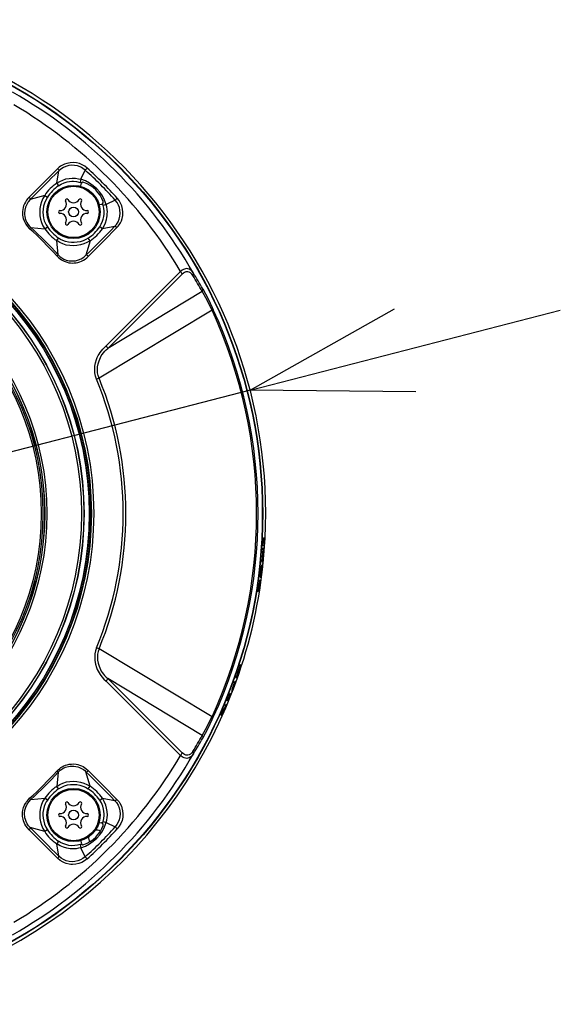
# Model space of a CAD drawing. Units: millimetres. Extents: x 1028 to 1164, y 379 to 497.
# Drawn here: x 1097 to 1105, y 448 to 464 of the extents above; entities that cross this region are included whole.
import ezdxf

# ---------------------------------------------------------------- set-up
doc = ezdxf.new("R2010")
doc.units = ezdxf.units.MM
doc.layers.add('GAIKEI', color=7, linetype='Continuous')
doc.layers.add('SUNPO', color=3, linetype='Continuous')
doc.styles.get("Standard").update_dxf_attribs({"font": 'monotxt.shx', "bigfont": 'bigfont.shx'})
doc.dimstyles.get("Standard").update_dxf_attribs({"dimscale": 0, "dimtxt": 2.5, "dimasz": 2.5, "dimexe": 1.25, "dimexo": 0.625, "dimtad": 1, "dimdec": 8, "dimtxsty": 'Standard', "dimblk": 'OPEN30', "dimcen": 2.5, "dimadec": 8, "dimazin": 2, "dimtfac": 1, "dimtdec": 8, "dimtmove": 0, "dimatfit": 3, "dimldrblk": 'OPEN30', "dimfxl": 1, "dimfrac": 2, "dimarcsym": 0})

# ---------------------------------------------------------------- blocks, each defined once
blk = doc.blocks.new('_Open30')
at = {"color": 0, "linetype": 'ByBlock', "lineweight": -2}
for p, q in [((-1, 0.2679), (0, 0)), ((0, 0), (-1, -0.2679)), ((0, 0), (-1, 0))]:
    blk.add_line(p, q, dxfattribs=at)
blk = doc.blocks.new('*D1')
at = {"layer": 'Defpoints', "color": 0}
for p in [(1100.42, 457.765), (1085.506, 453.922)]:
    blk.add_point(p, dxfattribs=at)
at = {"layer": 'SUNPO', "color": 0, "lineweight": -2}
for p, q in [((1102.841, 458.389), (1105.262, 459.013)), ((1100.42, 457.765), (1085.506, 453.922)), ((1070.577, 450.074), (1083.085, 453.298))]:
    blk.add_line(p, q, dxfattribs=at)
at = {"layer": 'SUNPO', "color": 0, "lineweight": -2, "xscale": 2.5, "yscale": 2.5, "zscale": 2.5}
for p, rotation in [((1100.42, 457.765), 194.4507331075748), ((1085.506, 453.922), 14.45073310757482)]:
    blk.add_blockref('_Open30', p, dxfattribs=dict(at, rotation=rotation))
at = {"layer": 'SUNPO', "color": 0, "insert": (1075.153, 453.19), "char_height": 2.5, "attachment_point": 5, "rotation": 14.4507}
blk.add_mtext('φ154', dxfattribs=at)

msp = doc.modelspace()

# ---------------------------------------------------------------- linework, layer by layer
at = {"layer": 'GAIKEI', "color": 1}
for p, q in [((1097.42120321, 461.22396503), (1097.21380261, 461.01713363)), ((1097.40488541, 460.99555313), (1097.43648181, 461.18658553)), ((1097.43334001, 461.20865593), (1097.43603171, 461.20324513)), ((1097.78226731, 461.05500143), (1097.84965931, 461.19620323)), ((1097.86011151, 461.20776473), (1097.84965931, 461.19620323)), ((1097.87907211, 461.22884633), (1097.86011151, 461.20776473)), ((1097.19004781, 460.99339713), (1096.97445631, 460.77749593)), ((1097.19005691, 460.99340623), (1097.19322161, 460.99668383)), ((1097.20384481, 461.00730553), (1097.19322161, 460.99668383)), ((1097.20662341, 461.01008413), (1097.20384481, 461.00730703)), ((1097.21377981, 461.01711083), (1097.20662341, 461.01008413)), ((1097.40488541, 460.99555313), (1097.43274491, 460.95421713)), ((1097.78226731, 461.05500143), (1097.76788131, 461.00734213)), ((1097.77998611, 460.94416153), (1097.78703261, 460.98412743)), ((1097.21561841, 460.80330313), (1096.98999131, 460.74025993)), ((1097.21561841, 460.80330313), (1097.25747941, 460.77620193)), ((1098.06422381, 460.65992393), (1098.10418961, 460.66697193)), ((1098.17506361, 460.66220513), (1098.12740281, 460.64782363)), ((1098.31626541, 460.72959703), (1098.17506361, 460.66220513)), ((1098.32782701, 460.74004933), (1098.31626541, 460.72959703)), ((1098.34890851, 460.75900993), (1098.32782701, 460.74004933)), ((1096.98109541, 460.28409073), (1096.98812521, 460.29185293)), ((1096.98812521, 460.29185293), (1096.99925641, 460.30410423)), ((1096.99925641, 460.30410423), (1097.21835431, 460.28278313)), ((1097.21835431, 460.28278313), (1097.25895651, 460.31174273)), ((1098.11561541, 460.28482323), (1098.07427631, 460.31268113)), ((1098.30664931, 460.31641953), (1098.11561541, 460.28482323)), ((1098.13719591, 460.09374043), (1098.34402731, 460.30114093)), ((1098.32857621, 460.31312363), (1098.32314561, 460.31580613)), ((1097.40284531, 460.09829213), (1097.43180501, 460.13889423)), ((1097.42416641, 459.87919423), (1097.40284531, 460.09829213)), ((1097.92336691, 460.09555473), (1097.86032211, 459.86992913)), ((1097.92336691, 460.09555623), (1097.89626111, 460.13741563)), ((1097.89755811, 459.85439563), (1098.11345931, 460.06998403)), ((1098.11347001, 460.06999313), (1098.11674301, 460.07315633)), ((1098.11674301, 460.07315633), (1098.12736771, 460.08378253)), ((1098.12736921, 460.08378403), (1098.13015091, 460.08656573)), ((1098.13717301, 460.09371753), (1098.13015091, 460.08656573)), ((1097.41195181, 459.86802173), (1097.42416641, 459.87919423)), ((1097.40415301, 459.86103323), (1097.41195181, 459.86802173)), ((1099.33657491, 459.61662093), (1098.17493551, 458.45577503)), ((1099.36132161, 459.57775383), (1098.19887651, 458.41706043)), ((1099.67333481, 459.30693473), (1098.19887801, 458.41706043)), ((1099.82672231, 459.01183883), (1098.06398731, 457.95249443)), ((1099.82672231, 459.01183883), (1099.84691271, 459.02150993)), ((1098.06398731, 457.95249743), (1098.02539321, 457.93654593)), ((1100.63064531, 455.43958853), (1100.64103811, 455.43849593)), ((1100.63092911, 455.46418263), (1100.64229081, 455.46298943)), ((1100.62353471, 455.33628953), (1100.62450211, 455.33618883)), ((1100.61040301, 455.01440843), (1100.61978101, 455.01342273)), ((1100.61563071, 455.06413383), (1100.62500571, 455.06314803)), ((1100.57619281, 454.85052293), (1100.58271441, 454.90524403)), ((1100.57619281, 454.85052293), (1100.57744101, 454.85162163)), ((1100.57677571, 454.85015373), (1100.58673051, 454.84910693)), ((1100.57744101, 454.85162163), (1100.58403581, 454.90803023)), ((1100.57747451, 454.85192673), (1100.58593401, 454.85103873)), ((1100.58673051, 454.84910693), (1100.58593401, 454.85103873)), ((1100.56612201, 454.77870293), (1100.57181811, 454.77810473)), ((1100.56948201, 454.80297653), (1100.58083151, 454.80178333)), ((1100.57237811, 454.77804673), (1100.57747451, 454.77751273)), ((1098.06398731, 453.73407403), (1098.02539321, 453.75002243)), ((1099.82671771, 452.67473253), (1098.06398731, 453.73407403)), ((1099.36132161, 452.10881463), (1098.19887801, 453.26950793)), ((1099.67333481, 452.37963363), (1098.19887801, 453.26950793)), ((1099.33657491, 452.06994743), (1098.17493391, 453.23079333)), ((1100.16859391, 453.17961533), (1100.14818991, 453.12421073)), ((1100.17207291, 453.20324513), (1100.17664291, 453.20149033)), ((1100.17755081, 453.20114243), (1100.18181561, 453.19950673)), ((1100.18047441, 453.22630113), (1100.19112501, 453.22221183)), ((1100.10281941, 453.01868093), (1100.10693621, 453.01710013)), ((1100.10783801, 453.01675523), (1100.11161611, 453.01530563)), ((1100.11090201, 453.04185903), (1100.12150681, 453.03778793)), ((1100.13530841, 453.06344713), (1100.14410971, 453.06006883)), ((1100.15322531, 453.11012683), (1100.16202811, 453.10674853)), ((1100.03200331, 452.84835013), (1100.03862871, 452.84580493)), ((1100.03862871, 452.84580493), (1100.03943281, 452.84582633)), ((1100.04094801, 452.86955373), (1100.05160481, 452.86546433)), ((1100.06247821, 452.92132373), (1100.06338761, 452.92097583)), ((1100.07393451, 452.92185473), (1100.06459001, 452.92544053)), ((1100.07105971, 452.92804983), (1100.06694291, 452.92963063)), ((1100.07105971, 452.92804983), (1100.07196151, 452.92770493)), ((1100.07393451, 452.92185473), (1100.07483631, 452.92150683)), ((1099.82672071, 452.67473253), (1099.84691121, 452.66506153)), ((1099.96731981, 452.70005603), (1099.97798571, 452.69596053)), ((1099.98030051, 452.71938283), (1099.98118091, 452.71937363)), ((1099.98118091, 452.71937363), (1099.98738361, 452.71699333)), ((1097.42416641, 451.80737413), (1097.40284531, 451.58827623)), ((1097.41195181, 451.81854663), (1097.40413471, 451.82555043)), ((1097.42416641, 451.80737413), (1097.41195181, 451.81854663)), ((1097.92336691, 451.59101363), (1097.86032211, 451.81663933)), ((1097.89755811, 451.83217273), (1098.11346091, 451.61658433)), ((1097.43180501, 451.54767563), (1097.40284531, 451.58827623)), ((1097.89626111, 451.54915273), (1097.92336691, 451.59101363)), ((1098.11347001, 451.61657523), (1098.11674301, 451.61341353)), ((1098.11674301, 451.61341053), (1098.12736771, 451.60278433)), ((1098.12736921, 451.60278433), (1098.13015091, 451.60000113)), ((1098.13717301, 451.59285083), (1098.13015091, 451.60000113)), ((1098.13719591, 451.59282943), (1098.34402731, 451.38542593)), ((1096.98812521, 451.39471543), (1096.98109541, 451.40247913)), ((1096.99925641, 451.38246263), (1096.98812521, 451.39471543)), ((1096.99925641, 451.38246263), (1097.21835431, 451.40378533)), ((1097.25896711, 451.37483933), (1097.21835431, 451.40378533)), ((1098.07427631, 451.37388723), (1098.11561541, 451.40174673)), ((1098.11561541, 451.40174673), (1098.30664931, 451.37014883)), ((1098.32314561, 451.37076223), (1098.32857621, 451.37344473)), ((1098.06422381, 451.02664293), (1098.10418961, 451.01959643)), ((1098.12740281, 451.03874313), (1098.17506361, 451.02436333)), ((1098.17506361, 451.02436333), (1098.31626541, 450.95697133)), ((1097.19004621, 450.69317123), (1096.97445631, 450.90907403)), ((1097.21561841, 450.88326523), (1096.98999131, 450.94630843)), ((1097.25747941, 450.91036793), (1097.21561841, 450.88326523)), ((1098.31626541, 450.95697133), (1098.32782701, 450.94651903)), ((1098.32782701, 450.94651903), (1098.34890851, 450.92755843)), ((1097.19005691, 450.69316213), (1097.19322161, 450.68988453)), ((1097.20384481, 450.67926133), (1097.19322161, 450.68988453)), ((1097.20662191, 450.67648423), (1097.20384481, 450.67926133)), ((1097.21377981, 450.66945913), (1097.20662341, 450.67648423)), ((1097.42120321, 450.46260483), (1097.21380261, 450.66943473)), ((1097.43274191, 450.73235283), (1097.40488541, 450.69101673)), ((1097.43648181, 450.49998283), (1097.40488541, 450.69101673)), ((1097.76788131, 450.67922473), (1097.78226731, 450.63156853)), ((1097.77998611, 450.74240833), (1097.78703261, 450.70244253)), ((1097.84965931, 450.49036363), (1097.78226731, 450.63156853)), ((1097.43603171, 450.48332323), (1097.43334001, 450.47791253)), ((1097.84965931, 450.49036363), (1097.86011151, 450.47880363)), ((1097.86011151, 450.47880363), (1097.87907211, 450.45772203))]:
    msp.add_line(p, q, dxfattribs=at)
for points in [[(1097.87907211, 461.22884633), (1097.84158591, 461.25816913), (1097.80071211, 461.28209033), (1097.75663561, 461.30023613), (1097.71002151, 461.31196703), (1097.66146201, 461.31672623), (1097.61108511, 461.31399343), (1097.56054341, 461.30352593), (1097.52694661, 461.29208023), (1097.49472761, 461.27709463), (1097.46399491, 461.25837813), (1097.44206351, 461.24202993), (1097.42120321, 461.22396503)], [(1097.84965931, 461.19620323), (1097.81275741, 461.22455093), (1097.79092061, 461.23760483), (1097.76867941, 461.24856983), (1097.72591351, 461.26381943), (1097.68135331, 461.27219963), (1097.63626971, 461.27354543), (1097.59207111, 461.26829643), (1097.54804341, 461.25637313), (1097.50673781, 461.23824113), (1097.46973531, 461.21498523), (1097.43648181, 461.18658553)], [(1097.43603171, 461.20324513), (1097.43835861, 461.19229693), (1097.43648181, 461.18658553)], [(1097.40488541, 460.99555313), (1097.44994611, 461.02228043), (1097.49784961, 461.04378623), (1097.54795181, 461.05967363), (1097.59663961, 461.06924853), (1097.64587361, 461.07331963), (1097.69525101, 461.07176013), (1097.74433851, 461.06456253), (1097.78226731, 461.05500143)], [(1097.43274191, 460.95421563), (1097.47503311, 460.97920033), (1097.52004961, 460.99900163), (1097.56728781, 461.01325333), (1097.60372271, 461.02008013), (1097.64058181, 461.02344323), (1097.66519881, 461.02369953), (1097.71413381, 461.01945453), (1097.76788131, 461.00734213)], [(1097.21561841, 460.80330313), (1097.18848831, 460.75556603), (1097.16686051, 460.70497093), (1097.15101881, 460.65218313), (1097.14122121, 460.59788773), (1097.13770401, 460.54278823), (1097.14066421, 460.48761553), (1097.15023761, 460.43317223), (1097.16646381, 460.38030663), (1097.18925281, 460.32988853), (1097.21835431, 460.28278313)], [(1096.97445631, 460.77749593), (1096.95172531, 460.75360833), (1096.93139761, 460.72795983), (1096.91384231, 460.70075643), (1096.89915121, 460.67214163), (1096.88744771, 460.64279433), (1096.87862501, 460.61295583), (1096.87278701, 460.58348343), (1096.86972611, 460.55426293), (1096.86925461, 460.52593343), (1096.87112231, 460.49820823), (1096.87509721, 460.47162893), (1096.88106031, 460.44593463), (1096.89816851, 460.39814713), (1096.92155871, 460.35448113), (1096.94895431, 460.31713673), (1096.98109541, 460.28409073)], [(1096.98999131, 460.74025993), (1096.95944471, 460.70448413), (1096.93471331, 460.66444503), (1096.91639361, 460.62097583), (1096.90502271, 460.57496903), (1096.90102191, 460.52653613), (1096.90198621, 460.50206563), (1096.90496021, 460.47763633), (1096.91207231, 460.44541893), (1096.92275651, 460.41398423), (1096.93693961, 460.38375663), (1096.95461531, 460.35496633), (1096.97547261, 460.32827713), (1096.99925641, 460.30410423)], [(1097.25747941, 460.77620193), (1097.23190571, 460.73096123), (1097.21180071, 460.68278923), (1097.19849961, 460.63682363), (1097.19029801, 460.58964653), (1097.18739121, 460.54188803), (1097.18976551, 460.49564933), (1097.19733231, 460.45007893), (1097.21010391, 460.40579643), (1097.22302201, 460.37387653), (1097.23875081, 460.34327503), (1097.25895651, 460.31174273)], [(1098.07427631, 460.31268113), (1098.09938161, 460.35520133), (1098.11924391, 460.40047413), (1098.12979231, 460.43339043), (1098.13846091, 460.47271843), (1098.14308731, 460.51268113), (1098.14323071, 460.55846823), (1098.13793901, 460.60366623), (1098.12740431, 460.64781913)], [(1098.11561541, 460.28482323), (1098.14234421, 460.32988693), (1098.16384841, 460.37778733), (1098.17973591, 460.42788503), (1098.18610181, 460.45686303), (1098.19055131, 460.48625293), (1098.19301411, 460.51589623), (1098.19343671, 460.54561723), (1098.19083051, 460.58503073), (1098.18467971, 460.62400313), (1098.17506361, 460.66220513)], [(1098.30664931, 460.31641953), (1098.33692891, 460.35225783), (1098.36038161, 460.39065663), (1098.37852741, 460.43412133), (1098.38976241, 460.47982593), (1098.39388841, 460.52561143), (1098.39088391, 460.57221483), (1098.38146471, 460.61423143), (1098.36678121, 460.65270653), (1098.34483291, 460.69235953), (1098.31626541, 460.72959703)], [(1098.34402731, 460.30114093), (1098.36223101, 460.32217063), (1098.37867081, 460.34426833), (1098.39742081, 460.37516283), (1098.41242331, 460.40759233), (1098.42384291, 460.44138293), (1098.43425551, 460.49258533), (1098.43675491, 460.54277153), (1098.43170581, 460.59177663), (1098.41954611, 460.63882713), (1098.40113171, 460.68268693), (1098.37694051, 460.72341263), (1098.34890851, 460.75900993)], [(1097.92336691, 460.09555623), (1097.87562971, 460.06842613), (1097.82503461, 460.04679983), (1097.77224531, 460.03095513), (1097.71794541, 460.02115893), (1097.66284441, 460.01764023), (1097.60766861, 460.02060353), (1097.55322681, 460.03017693), (1097.50036581, 460.04640313), (1097.44994921, 460.06919053), (1097.40284531, 460.09829213)], [(1097.89626421, 460.13741723), (1097.85643571, 460.11453663), (1097.81424521, 460.09589653), (1097.77022201, 460.08174243), (1097.72460891, 460.07224843), (1097.67824971, 460.06771503), (1097.63174391, 460.06829183), (1097.58585311, 460.07405203), (1097.54103651, 460.08502463), (1097.49791211, 460.10116843), (1097.46390181, 460.11836663), (1097.43180501, 460.13889423)], [(1097.42416641, 459.87919423), (1097.45189471, 459.85234183), (1097.48279071, 459.82934073), (1097.51624101, 459.81054793), (1097.55162921, 459.79623833), (1097.57542071, 459.78941763), (1097.59957991, 459.78459583), (1097.62409321, 459.78177293), (1097.64863851, 459.78097033), (1097.69703021, 459.78529773), (1097.74371601, 459.79723623), (1097.78615981, 459.81551013), (1097.82529561, 459.83993033), (1097.86032211, 459.86992913)], [(1097.40415301, 459.86103323), (1097.43847611, 459.82781483), (1097.47746691, 459.79966843), (1097.52114211, 459.77681693), (1097.56885031, 459.76023063), (1097.59433551, 459.75454213), (1097.62065991, 459.75080673), (1097.64803271, 459.74914663), (1097.67599441, 459.74976913), (1097.70474051, 459.75290943), (1097.73372151, 459.75873523), (1097.76320451, 459.76750603), (1097.79219161, 459.77908433), (1097.82057141, 459.79363823), (1097.84757951, 459.81101793), (1097.87346151, 459.83148003), (1097.89755811, 459.85439563)], [(1099.53558301, 459.59239913), (1099.51686971, 459.61805533), (1099.49481921, 459.63910943), (1099.47196001, 459.65292163), (1099.45066481, 459.65973923), (1099.43217421, 459.66150933), (1099.41520341, 459.66000783), (1099.39885511, 459.65587573), (1099.38195151, 459.64891163), (1099.36276051, 459.63772083), (1099.33657641, 459.61662093)], [(1099.52852891, 459.55290333), (1099.50989941, 459.57569693), (1099.48880111, 459.59387013), (1099.46789511, 459.60528373), (1099.44935561, 459.61054793), (1099.43393811, 459.61167103), (1099.42035781, 459.61028853), (1099.39496571, 459.60171623), (1099.38070941, 459.59339403), (1099.36132161, 459.57775383)], [(1099.52852431, 459.55290333), (1099.53560441, 459.56500963), (1099.53859821, 459.57768973), (1099.53806721, 459.58538013), (1099.53558301, 459.59239913)], [(1099.67333481, 459.30693473), (1099.67967791, 459.31681933), (1099.68333541, 459.32743643), (1099.68383901, 459.33727833), (1099.68129841, 459.34640613)], [(1099.67333481, 459.30693473), (1099.72627981, 459.21402393), (1099.75148581, 459.16713973), (1099.81092181, 459.04585983), (1099.82672231, 459.01183883)], [(1099.68129841, 459.34640613), (1099.72300061, 459.27122303), (1099.76463731, 459.19184073), (1099.83055221, 459.05665703), (1099.84691271, 459.02150993)], [(1098.02539321, 457.93654593), (1098.00951191, 457.98456533), (1097.99982101, 458.03460193), (1097.99634511, 458.08625903), (1097.99911911, 458.13911553), (1098.00825911, 458.19271043), (1098.02401081, 458.24652213), (1098.03551591, 458.27569693), (1098.04920911, 458.30462453), (1098.06356771, 458.33041183), (1098.07988541, 458.35567733), (1098.09978291, 458.38215743), (1098.12203021, 458.40752983), (1098.14754591, 458.43251763), (1098.17493551, 458.45577503)], [(1098.06398731, 457.95249443), (1098.05035971, 457.99372063), (1098.04198871, 458.03693043), (1098.03892011, 458.08194993), (1098.04128071, 458.12851363), (1098.04927021, 458.17622793), (1098.06365771, 458.22590743), (1098.08478351, 458.27553513), (1098.09842481, 458.30063583), (1098.11409871, 458.32529103), (1098.13186141, 458.34928093), (1098.15165821, 458.37233993), (1098.17445791, 458.39536553), (1098.19887801, 458.41706043)], [(1100.61841691, 455.24386703), (1100.62257951, 455.27328293), (1100.62426411, 455.27920033), (1100.62473401, 455.27995103), (1100.62495681, 455.28014943), (1100.62528341, 455.28023793)], [(1100.62075461, 455.27563583), (1100.62501181, 455.30151783), (1100.62617141, 455.30492053), (1100.62670241, 455.30569573), (1100.62701981, 455.30588493), (1100.62717241, 455.30589713)], [(1100.62528341, 455.28023793), (1100.62543901, 455.28019213), (1100.62573501, 455.27992973), (1100.62600971, 455.27942313), (1100.62648581, 455.27763173), (1100.62698621, 455.25127673)], [(1100.62717241, 455.30589713), (1100.62734331, 455.30584213), (1100.62766371, 455.30551253), (1100.62795981, 455.30488393), (1100.62846941, 455.30268973), (1100.62921711, 455.27659103)], [(1100.60718341, 455.12099413), (1100.60623281, 455.08813583), (1100.60695601, 455.08122973), (1100.60732831, 455.08028063), (1100.60753741, 455.08000293), (1100.60788071, 455.07982903)], [(1100.61602131, 455.11590993), (1100.61046251, 455.08491323), (1100.60903891, 455.08094283), (1100.60841171, 455.08005173), (1100.60805311, 455.07984123), (1100.60788071, 455.07982903)], [(1100.61037861, 455.10542103), (1100.61025351, 455.10545763), (1100.61001541, 455.10567123), (1100.60979871, 455.10607413), (1100.60943561, 455.10747483), (1100.60899611, 455.12419243)], [(1100.61791791, 455.14049183), (1100.61326251, 455.11209213), (1100.61144211, 455.10642503), (1100.61094931, 455.10569873), (1100.61071431, 455.10550643), (1100.61037861, 455.10542103)], [(1100.58271441, 454.90524403), (1100.59284931, 454.98396103), (1100.59835161, 455.01918753)], [(1100.59449421, 454.98573413), (1100.59899551, 455.00913503), (1100.60009111, 455.01219593), (1100.60056411, 455.01288863), (1100.60083271, 455.01305653), (1100.60095931, 455.01306563)], [(1100.59835161, 455.01918753), (1100.60241041, 455.03662833), (1100.60309401, 455.03804733), (1100.60340681, 455.03843193), (1100.60369981, 455.03860893), (1100.60383871, 455.03862113)], [(1100.60150561, 454.98761403), (1100.60201071, 455.00917473), (1100.60159871, 455.01211353), (1100.60129651, 455.01282763), (1100.60107681, 455.01303213), (1100.60095931, 455.01306563)], [(1100.60414231, 455.00380363), (1100.60513261, 455.03128773), (1100.60459241, 455.03735463), (1100.60429341, 455.03821213), (1100.60412091, 455.03846243), (1100.60393631, 455.03859673), (1100.60383871, 455.03862113)], [(1098.02539321, 453.75002243), (1098.00958211, 453.70227163), (1097.99990191, 453.65257983), (1097.99635271, 453.60130113), (1097.99896811, 453.54880483), (1098.00808671, 453.49463003), (1098.02395431, 453.44018363), (1098.03533281, 453.41131093), (1098.04882921, 453.38268543), (1098.06326861, 453.35664783), (1098.07972521, 453.33112293), (1098.10745191, 453.29522203), (1098.13943741, 453.26159173), (1098.17493551, 453.23079333)], [(1098.06398731, 453.73407403), (1098.05031081, 453.69267083), (1098.04193991, 453.64930533), (1098.03891251, 453.60415763), (1098.04134171, 453.55746573), (1098.04943801, 453.50959583), (1098.06351121, 453.46106983), (1098.08485981, 453.41088673), (1098.09831041, 453.38613083), (1098.11370501, 453.36185413), (1098.13154251, 453.33769033), (1098.15147661, 453.31442673), (1098.17436171, 453.29129443), (1098.19887651, 453.26950793)], [(1100.25352131, 453.43232223), (1100.26460371, 453.45992843), (1100.26765091, 453.46526293), (1100.26828261, 453.46587333), (1100.26854811, 453.46601063), (1100.26888381, 453.46601063)], [(1100.26340901, 453.46269333), (1100.27373151, 453.48682973), (1100.27566941, 453.48984793), (1100.27636981, 453.49046743), (1100.27671921, 453.49056813), (1100.27687031, 453.49054063)], [(1100.26888381, 453.46601063), (1100.26902421, 453.46592823), (1100.26924701, 453.46559253), (1100.26938891, 453.46502793), (1100.26941791, 453.46316033), (1100.26357071, 453.43733633)], [(1100.27687031, 453.49054063), (1100.27701981, 453.49044303), (1100.27725171, 453.49004013), (1100.27738601, 453.48935043), (1100.27735091, 453.48707693), (1100.27180131, 453.46144213)], [(1100.20394391, 453.27511093), (1100.20379141, 453.27520253), (1100.20355791, 453.27557793), (1100.20342211, 453.27621573), (1100.20346181, 453.27831833), (1100.20943411, 453.30296743), (1100.21316481, 453.31542473)], [(1100.22046461, 453.30818893), (1100.20765641, 453.27940173), (1100.20532791, 453.27589833), (1100.20451001, 453.27519033), (1100.20411331, 453.27507743), (1100.20394391, 453.27511093)], [(1100.21250571, 453.29941823), (1100.21239271, 453.29948533), (1100.21221421, 453.29975393), (1100.21210281, 453.30020253), (1100.21208761, 453.30166433), (1100.21568251, 453.31807363)], [(1100.22820391, 453.33166313), (1100.21688801, 453.30517993), (1100.21377061, 453.30012013), (1100.21311911, 453.29954033), (1100.21284741, 453.29941513), (1100.21250571, 453.29941823)], [(1100.14818991, 453.12421073), (1100.13548541, 453.08667713), (1100.13423111, 453.08086353), (1100.13426471, 453.08033863), (1100.13432271, 453.08017083), (1100.13445391, 453.08004263)], [(1100.14754901, 453.11870833), (1100.14410661, 453.10745653), (1100.14360921, 453.10484123), (1100.14362441, 453.10445053), (1100.14366101, 453.10432853), (1100.14374951, 453.10423083)], [(1100.15409201, 453.12605093), (1100.14502821, 453.10567433), (1100.14430191, 453.10459703), (1100.14403641, 453.10432543), (1100.14389301, 453.10424003), (1100.14374951, 453.10423083)], [(1100.14909621, 453.11055713), (1100.13627881, 453.08209343), (1100.13524121, 453.08056443), (1100.13485981, 453.08017693), (1100.13465531, 453.08005483), (1100.13445391, 453.08004263)], [(1099.67333481, 452.37963363), (1099.72627521, 452.47253223), (1099.75149951, 452.51945303), (1099.81091871, 452.64069933), (1099.82672231, 452.67472953)], [(1099.68129841, 452.34016223), (1099.72300371, 452.41535753), (1099.76465101, 452.49475823), (1099.83054761, 452.62990223), (1099.84691271, 452.66505843)], [(1099.67333481, 452.37963363), (1099.67967791, 452.36974593), (1099.68333391, 452.35913193), (1099.68383741, 452.34929003), (1099.68129841, 452.34016223)], [(1099.53558761, 452.09417223), (1099.51693381, 452.06859243), (1099.49494581, 452.04755363), (1099.47214921, 452.03373523), (1099.45089071, 452.02687493), (1099.43224441, 452.02506523), (1099.41519421, 452.02656363), (1099.39053761, 452.03377493), (1099.37763321, 452.03986623), (1099.36286881, 452.04877433), (1099.34670211, 452.06096913), (1099.33657791, 452.06994743)], [(1099.52852891, 452.13366503), (1099.50995741, 452.11092943), (1099.48891561, 452.09277763), (1099.46806751, 452.08136093), (1099.44953871, 452.07605393), (1099.43399611, 452.07489733), (1099.42035171, 452.07627983), (1099.40772351, 452.07956353), (1099.39500691, 452.08483083), (1099.38079181, 452.09311943), (1099.36132161, 452.10881763)], [(1099.52852431, 452.13366813), (1099.53560141, 452.12156783), (1099.53859821, 452.10886953), (1099.53806721, 452.10118823), (1099.53558461, 452.09416923)], [(1097.40415301, 451.82553513), (1097.42356671, 451.84547533), (1097.44446061, 451.86365163), (1097.46672321, 451.87997243), (1097.49035291, 451.89448963), (1097.51538651, 451.90719103), (1097.54145161, 451.91780813), (1097.56822771, 451.92617293), (1097.59545401, 451.93223073), (1097.63222761, 451.93674423), (1097.66932331, 451.93716543), (1097.70630451, 451.93341483), (1097.73386641, 451.92779953), (1097.76132771, 451.91971543), (1097.78819841, 451.90926623), (1097.81368971, 451.89678453), (1097.83695331, 451.88283803), (1097.85853841, 451.86737173), (1097.89755811, 451.83217273)], [(1097.42416641, 451.80737413), (1097.45885571, 451.83996083), (1097.49864761, 451.86683763), (1097.54265701, 451.88719283), (1097.58896291, 451.90010793), (1097.61291311, 451.90376083), (1097.63731191, 451.90547903), (1097.67019461, 451.90464583), (1097.70282091, 451.90021473), (1097.73480641, 451.89223133), (1097.75826071, 451.88392443), (1097.78093061, 451.87373463), (1097.82273671, 451.84849663), (1097.84211531, 451.83337203), (1097.86032211, 451.81663933)], [(1097.40284531, 451.58827623), (1097.45012921, 451.61747243), (1097.50074111, 451.64030563), (1097.55380971, 451.65653183), (1097.60846361, 451.66605643), (1097.66384541, 451.66891893), (1097.71874041, 451.66531173), (1097.77282671, 451.65547293), (1097.82540701, 451.63963433), (1097.87580671, 451.61805533), (1097.92336691, 451.59101363)], [(1097.43180501, 451.54767563), (1097.44202531, 451.55471303), (1097.48210711, 451.57793993), (1097.52475541, 451.59613453), (1097.57048901, 451.60937613), (1097.61758991, 451.61706353), (1097.66627301, 451.61919973), (1097.71495931, 451.61568413), (1097.76313131, 451.60663863), (1097.80994831, 451.59228323), (1097.85439101, 451.57306023), (1097.89626421, 451.54915273)], [(1096.97445631, 450.90907403), (1096.94532121, 450.94051933), (1096.92041121, 450.97492783), (1096.90654561, 450.99916183), (1096.89534411, 451.02313653), (1096.88594161, 451.04821883), (1096.87826191, 451.07510183), (1096.87097731, 451.11721303), (1096.86923941, 451.15996813), (1096.87107801, 451.18795583), (1096.87522081, 451.21558333), (1096.88577531, 451.25628773), (1096.90134231, 451.29533193), (1096.91426961, 451.32002063), (1096.92874561, 451.34297903), (1096.94487261, 451.36451833), (1096.96215931, 451.38411973), (1096.98109541, 451.40247913)], [(1096.98999131, 450.94630843), (1096.96516681, 450.97448533), (1096.94400441, 451.00542403), (1096.92679091, 451.03867913), (1096.91381791, 451.07372853), (1096.90765791, 451.09768783), (1096.90349691, 451.12199813), (1096.90135151, 451.14637563), (1096.90119891, 451.17077443), (1096.90681411, 451.21915393), (1096.92011521, 451.26579393), (1096.94068561, 451.30955313), (1096.96788741, 451.34929003), (1096.99925641, 451.38246263)], [(1097.21835431, 451.40378533), (1097.18915971, 451.35650743), (1097.16632651, 451.30589713), (1097.15010181, 451.25282703), (1097.14057571, 451.19817613), (1097.13771011, 451.14279893), (1097.14131731, 451.08790393), (1097.15115621, 451.03381153), (1097.16699631, 450.98122673), (1097.18857681, 450.93082383), (1097.21561841, 450.88326523)], [(1097.25895651, 451.37482413), (1097.24036211, 451.34607653), (1097.22444261, 451.31575423), (1097.20747791, 451.27309073), (1097.19564161, 451.22863883), (1097.18898881, 451.18300893), (1097.18750411, 451.13659473), (1097.19113721, 451.09022323), (1097.19974931, 451.04448963), (1097.21401631, 450.99758413), (1097.23335831, 450.95266533), (1097.25747941, 450.91036793)], [(1098.12740431, 451.03874923), (1098.13852951, 451.08632003), (1098.14356491, 451.13503533), (1098.14372821, 451.15960503), (1098.14098771, 451.19645493), (1098.13476981, 451.23294793), (1098.12126881, 451.28046983), (1098.10073351, 451.32870293), (1098.07427631, 451.37388723)], [(1098.17506361, 451.02436333), (1098.18469801, 451.06265373), (1098.19085041, 451.10171623), (1098.19344131, 451.14121813), (1098.19124861, 451.19396163), (1098.18272351, 451.24619553), (1098.16822921, 451.29681503), (1098.14524341, 451.35099593), (1098.11561541, 451.40174673)], [(1098.30664931, 451.37014883), (1098.33681601, 451.33446763), (1098.36027331, 451.29612233), (1098.37833361, 451.25303453), (1098.38991041, 451.20584213), (1098.39391431, 451.15847283), (1098.39054221, 451.11206773), (1098.37981831, 451.06710623), (1098.36373551, 451.02745773), (1098.34359091, 450.99231983), (1098.31626541, 450.95697133)], [(1098.34402731, 451.38542593), (1098.37613481, 451.34595143), (1098.38993181, 451.32469283), (1098.41235311, 451.27914543), (1098.42088881, 451.25510363), (1098.43240011, 451.20675773), (1098.43683581, 451.15736803), (1098.43366811, 451.10697133), (1098.42274891, 451.05770983), (1098.40458791, 451.01092333), (1098.37960921, 450.96708183), (1098.34890851, 450.92755843)], [(1097.78226731, 450.63156853), (1097.74398001, 450.62193103), (1097.70491751, 450.61577873), (1097.66541401, 450.61318773), (1097.61267501, 450.61538193), (1097.56043961, 450.62390553), (1097.50981251, 450.63840443), (1097.45563161, 450.66138413), (1097.40488541, 450.69101673)], [(1097.76788131, 450.67922473), (1097.72696491, 450.66927903), (1097.68509931, 450.66383163), (1097.63900711, 450.66319693), (1097.59154621, 450.66837883), (1097.54500231, 450.67925223), (1097.49865831, 450.69617423), (1097.46485861, 450.71276963), (1097.43274191, 450.73235283)], [(1097.87907211, 450.45772203), (1097.83894461, 450.42661853), (1097.79548291, 450.40193893), (1097.74889481, 450.38387253), (1097.70024371, 450.37304793), (1097.64990491, 450.36978563), (1097.62412061, 450.37112843), (1097.59869641, 450.37442733), (1097.54916031, 450.38649403), (1097.52518721, 450.39520073), (1097.50212661, 450.40564073), (1097.45973311, 450.43116263), (1097.42120321, 450.46260483)], [(1097.84965931, 450.49036363), (1097.81352491, 450.46251943), (1097.77387341, 450.44036363), (1097.73160051, 450.42436023), (1097.68742631, 450.41508293), (1097.64212601, 450.41281243), (1097.59629471, 450.41748763), (1097.55050311, 450.42934073), (1097.50801351, 450.44765433), (1097.47063861, 450.47091783), (1097.43648181, 450.49998283)]]:
    msp.add_lwpolyline(points, dxfattribs=at)
for centre, radius in [((1092.96334641, 455.84328423), 7.65394249), ((1092.96334641, 455.84328423), 7.64856171), ((1097.66560621, 460.54554403), 0.415), ((1092.96334641, 455.84328423), 5.01772667), ((1092.96334641, 455.84328423), 4.98072484), ((1092.96334641, 455.84328423), 4.97253593), ((1092.96334641, 455.84328423), 4.95078575), ((1097.66560621, 460.54554403), 0.4), ((1092.96334641, 455.84328423), 4.94772128), ((1092.96334641, 455.84328423), 4.86639906), ((1092.96334641, 455.84328423), 4.86430482), ((1092.96334641, 455.84328423), 4.82613723), ((1097.66560621, 460.54554403), 0.076), ((1092.96334641, 455.84328423), 4.28631883), ((1092.96334641, 455.84328423), 4.25313806), ((1092.96334641, 455.84328423), 4.25), ((1092.96334641, 455.84328423), 4.19935992), ((1097.66560621, 451.14102283), 0.415), ((1097.66560621, 451.14102283), 0.4), ((1097.66560621, 451.14102283), 0.076)]:
    msp.add_circle(centre, radius, dxfattribs=at)
at = {"layer": 'GAIKEI', "color": 7}
msp.add_circle((1092.96334641, 455.84328423), 4.22596446, dxfattribs=at)
for start, end in [(354.186011, 263.02597), (339.186014, 353.813998), (276.974035, 338.813988)]:
    msp.add_arc((1092.96334641, 455.84328423), 7.70070054, start, end, dxfattribs=at)
at = {"layer": 'GAIKEI', "color": 1}
for centre, radius, start, end in [((1092.96334641, 455.84328423), 7.56638587, 29.702439, 60.297561), ((1092.96334641, 455.84328423), 7.40649257, 30.628093, 59.37192), ((1152.91650351, 405.23734853), 78.79307719, 134.758733, 135.217807), ((1097.37256121, 461.17283433), 0.07056199, 30.513455, 46.428944), ((1093.82394671, 456.70388603), 6.03218694, 41.864547, 48.135453), ((1093.61025801, 456.49017753), 6.37791144, 42.014251, 47.986008), ((1097.78154401, 460.43529163), 0.67509289, 123.912604, 146.964711), ((1097.78337971, 460.43354753), 0.62771267, 123.957478, 146.913816), ((1097.61502341, 460.50078233), 0.52912019, 70.226333, 73.207875), ((1097.61143301, 460.49137073), 0.58900855, 16.861806, 73.138193), ((1097.81657821, 460.97891803), 0.03000013, 138.735911, 170.001321), ((1097.81651871, 460.97878533), 0.03006077, 70.613749, 138.472067), ((1097.66516681, 460.54510453), 0.48940335, 19.247769, 70.75219), ((1096.92596701, 460.72743183), 0.0696615, 24.732315, 45.914835), ((1097.45429641, 460.66754413), 0.1, 270.000003, 30.000003), ((1097.55995131, 460.72854423), 0.022, 30.000003, 210.000001), ((1097.66560621, 460.78954423), 0.1, 210.000001, 329.999997), ((1097.77126111, 460.72854423), 0.022, 329.999997, 149.999999), ((1097.87691611, 460.66754413), 0.1, 149.999999, 270.000003), ((1098.09898031, 460.69651603), 0.03000012, 279.998675, 311.264174), ((1097.62083241, 460.49495653), 0.52913349, 16.792097, 19.773557), ((1098.09884751, 460.69645803), 0.03006058, 311.527846, 19.386517), ((1097.45429641, 460.54554403), 0.022, 89.999997, 270.000003), ((1097.45429641, 460.42354393), 0.1, 329.999997, 89.999997), ((1097.87691611, 460.42354393), 0.1, 89.999997, 210.000001), ((1097.87691611, 460.54554403), 0.022, 270.000003, 89.999997), ((1097.55995131, 460.36254383), 0.022, 149.999999, 329.999997), ((1097.66560621, 460.30154373), 0.1, 30.000003, 149.999999), ((1097.77126111, 460.36254383), 0.022, 210.000001, 30.000003), ((1092.96334641, 455.84328423), 5.98855896, 42.136716, 47.863283), ((1092.89670211, 455.77663993), 6.10973775, 42.181249, 47.81875), ((1097.86176411, 460.74170183), 0.79031737, 215.498778, 234.501221), ((1097.86482041, 460.74475823), 0.74470689, 215.555038, 234.444934), ((1042.35744581, 515.79640313), 78.79302688, 314.782199, 315.24127), ((1097.55360371, 460.66332203), 0.62772076, 303.086388, 326.042422), ((1097.55535391, 460.66148183), 0.67509266, 303.035285, 326.087405), ((1098.29162711, 460.24965323), 0.0734531, 44.496861, 59.79479), ((1097.84954181, 459.81022753), 0.06519927, 42.608819, 65.445331), ((1099.24321091, 459.52935903), 0.12772313, 22.280919, 43.064406), ((1092.94446521, 455.52200733), 7.74667358, 29.582938, 31.69766), ((1092.94426221, 455.51099053), 7.72590605, 29.427838, 31.544705), ((1092.96964371, 455.84328113), 7.55374229, 335.199069, 24.800986), ((1092.96853591, 455.84328113), 7.57713628, 335.200257, 24.799811), ((1098.08191791, 458.37095143), 0.12580652, 21.515405, 42.361593), ((1092.96332501, 455.84328723), 5.47779925, 337.533928, 22.466031), ((1092.96289321, 455.84328723), 5.51995824, 337.535759, 22.464187), ((1092.96334641, 455.84328423), 7.67694777, 356.213375, 357.169479), ((1092.96334641, 455.84328423), 7.67792007, 356.213089, 356.986061), ((1092.96334641, 455.84328423), 7.68835522, 356.982004, 357.16478), ((1102.69250751, 455.02986253), 2.08632146, 173.234645, 175.517396), ((1099.31706041, 455.31295583), 1.31271223, 354.726798, 358.412532), ((1103.21119031, 454.96246143), 2.6088484, 174.931925, 176.516073), ((1101.84434621, 455.07566333), 1.23636001, 174.548415, 177.75046), ((1102.42219501, 455.04469713), 1.81475279, 173.698999, 175.308391), ((1099.16664381, 455.31009023), 1.46235265, 352.369331, 355.380325), ((1099.46244921, 455.28581963), 1.16458751, 352.831257, 355.339166), ((1099.46808581, 455.29506643), 1.15975159, 354.861299, 357.836119), ((1102.96089131, 454.63001513), 2.3930179, 171.451234, 173.328526), ((1099.22272291, 455.08461113), 1.38223221, 352.656869, 355.975794), ((1098.83251911, 455.13236193), 1.77632542, 352.709133, 355.849654), ((1092.96334641, 455.84328423), 7.6918473, 353.81378, 354.186216), ((1092.96334641, 455.84328423), 7.7012759, 353.814012, 354.185998), ((1098.35109511, 455.18369253), 2.25945923, 351.533726, 352.990004), ((1098.23902851, 455.19484063), 2.3730246, 351.622546, 353.031272), ((1092.98421891, 456.18793443), 7.71891368, 348.279414, 349.282291), ((1092.96334641, 455.84328423), 7.67694777, 350.830517, 351.089067), ((1092.98429831, 456.19379993), 7.71846205, 348.493527, 349.431162), ((1092.96334641, 455.84328423), 7.68835522, 350.922042, 351.165333), ((1092.91341351, 455.50975143), 7.6924347, 353.434691, 354.350195), ((1092.91304581, 455.50784413), 7.69402141, 353.691997, 354.557164), ((1092.96334641, 455.84328423), 7.67694777, 352.028969, 352.211854), ((1092.96334641, 455.84328423), 7.68835522, 352.031906, 352.214518), ((1102.22624771, 452.72560843), 2.09671361, 159.417821, 161.694103), ((1101.96622881, 452.80489613), 1.82402567, 159.880341, 161.485061), ((1099.14284161, 453.75857963), 1.16588427, 341.037993, 344.005683), ((1098.99956471, 453.81232713), 1.31979091, 340.904162, 344.581003), ((1098.08180501, 453.31568413), 0.12593557, 317.649882, 338.475128), ((1102.72232321, 452.53325003), 2.62826561, 161.109652, 162.686261), ((1101.41205091, 452.97312733), 1.24516237, 160.727897, 163.916288), ((1098.85561171, 453.84452013), 1.4664761, 338.547187, 341.555598), ((1099.13749651, 453.75014453), 1.16824748, 339.00929, 341.51444), ((1102.67401691, 452.23354903), 2.67707709, 159.303343, 160.691875), ((1097.96409261, 453.98443103), 2.35330187, 338.201443, 339.930109), ((1098.24257461, 453.88322863), 2.05603813, 338.390762, 339.912091), ((1092.96334641, 455.84328423), 7.68184352, 339.71142, 339.885289), ((1092.96334641, 455.84328423), 7.68281583, 339.714767, 339.88518), ((1092.96334641, 455.84328423), 7.67694777, 339.885849, 340.068994), ((1092.96334641, 455.84328423), 7.68738291, 339.706338, 339.884647), ((1092.96334641, 455.84328423), 7.68835522, 339.70739, 340.067409), ((1092.96334641, 455.84328423), 7.67694777, 337.628226, 338.597717), ((1092.96334641, 455.84328423), 7.67792007, 337.628403, 338.414667), ((1092.96334641, 455.84328423), 7.68232967, 337.698973, 338.415009), ((1092.96334641, 455.84328423), 7.68329513, 337.699137, 338.415077), ((1092.96334641, 455.84328423), 7.68734183, 337.664385, 338.415391), ((1092.96334641, 455.84328423), 7.68830729, 337.664549, 338.598318), ((1092.96334641, 455.84328423), 7.6918473, 338.813783, 339.186219), ((1092.96334641, 455.84328423), 7.7012759, 338.814001, 339.186001), ((1093.12817951, 456.38588973), 7.76711594, 331.881673, 332.656231), ((1093.12894091, 456.38934433), 7.77005315, 332.028154, 332.810142), ((1100.85310011, 452.39934803), 0.92581163, 151.043792, 153.099532), ((1092.96334641, 455.84328423), 7.67694777, 337.038002, 337.209767), ((1100.03875381, 452.85187793), 0.00608527, 276.402431, 314.791256), ((1092.96334641, 455.84328423), 7.68835522, 336.997472, 337.212431), ((1092.96334641, 455.84328423), 7.67694777, 335.830506, 336.036805), ((1099.41568561, 453.04454763), 0.64890196, 329.59983, 332.498945), ((1099.98176531, 452.71185723), 0.00770012, 101.010433, 145.950397), ((1092.96334641, 455.84328423), 7.68835522, 335.835219, 336.006876), ((1092.94708821, 456.17393603), 7.72263716, 328.454722, 330.572476), ((1092.94402121, 456.16481433), 7.74718408, 328.302449, 330.417049), ((1092.96334641, 455.84328423), 7.56638587, 299.702439, 330.297561), ((1092.96334641, 455.84328423), 7.40649257, 300.628094, 329.37192), ((1099.24303541, 452.15731613), 0.12792196, 316.953598, 337.704874), ((1092.96334641, 455.84328423), 5.98855896, 312.136717, 317.863284), ((1092.89469411, 455.91193653), 6.11257378, 312.182561, 317.81744), ((1042.40232501, 395.93491323), 78.72965189, 44.758607, 45.218047), ((1097.84954181, 451.87634083), 0.06519972, 294.55486, 317.391195), ((1097.86176411, 450.94486803), 0.79031737, 125.498779, 144.501222), ((1097.55535391, 451.02508653), 0.67509269, 33.912595, 56.964715), ((1097.86482041, 450.94181023), 0.74470689, 125.555066, 144.444962), ((1097.55360371, 451.02324633), 0.62772147, 33.957551, 56.913571), ((1097.45429641, 451.26302293), 0.1, 270.000003, 30.000003), ((1097.55995131, 451.32402453), 0.022, 30.000003, 210.000001), ((1097.66560621, 451.38502303), 0.1, 210.000001, 329.999997), ((1097.77126111, 451.32402453), 0.022, 329.999997, 149.999999), ((1097.87691611, 451.26302293), 0.1, 149.999999, 270.000003), ((1098.29162861, 451.43691513), 0.07345306, 300.205169, 315.503112), ((1097.45429641, 451.14102283), 0.022, 89.999997, 270.000003), ((1097.87691611, 451.14102283), 0.022, 270.000003, 89.999997), ((1097.45429641, 451.01902573), 0.1, 329.999997, 89.999997), ((1097.55995131, 450.95802413), 0.022, 149.999999, 329.999997), ((1097.66560621, 450.89702263), 0.1, 30.000003, 149.999999), ((1097.77126111, 450.95802413), 0.022, 210.000001, 30.000003), ((1097.87691611, 451.01902573), 0.1, 89.999997, 210.000001), ((1097.61143301, 451.19519763), 0.58900855, 286.861807, 343.138194), ((1097.66516681, 451.14146233), 0.48940312, 289.247756, 340.752204), ((1098.09898031, 450.99005233), 0.03000013, 48.735826, 80.001325), ((1097.62083241, 451.19161183), 0.52913349, 340.226443, 343.207903), ((1098.09884751, 450.99011033), 0.03006071, 340.613702, 48.472044), ((1096.92596701, 450.95913803), 0.069662, 314.085097, 335.267467), ((1152.87172201, 506.40430713), 78.72965325, 224.781947, 225.241394), ((1097.78154401, 451.25127673), 0.67509248, 213.035279, 236.087406), ((1097.78341631, 451.25305593), 0.62776366, 213.087055, 236.041511), ((1093.82664141, 454.97998763), 6.02837482, 311.862567, 318.137434), ((1093.61056931, 455.19608263), 6.3774734, 312.013773, 317.985954), ((1098.01916001, 450.78747063), 0.11976348, 57.252621, 95.279153), ((1097.61502341, 451.18578603), 0.52912007, 286.792125, 289.773667), ((1097.81657821, 450.70764883), 0.03000012, 189.998679, 221.264089), ((1097.81651871, 450.70778313), 0.03006058, 221.527769, 289.386518), ((1098.01916001, 450.78747063), 0.11976348, 174.720615, 212.7471), ((1097.37256121, 450.51373403), 0.07056191, 313.571056, 329.486558)]:
    msp.add_arc(centre, radius, start, end, dxfattribs=at)
for centre, major_axis, ratio, start_param, end_param in [((1096.96456711, 460.76525993), (-0.02462311, 0.02590637), 0.437216, 3.2187676092, 4.0031721517), ((1098.33156541, 460.29083363), (-0.0258255, 0.02478333), 0.449479, 5.423672156, 6.2081177609), ((1097.88466141, 459.84395863), (-0.02515564, 0.02526245), 0.463228, 5.4420462719, 6.2179496919), ((1097.88466141, 451.84260673), (0.02515564, 0.02526245), 0.463229, 3.2068321297, 3.9827474971), ((1098.33156691, 451.39573473), (-0.0258255, -0.02478333), 0.449479, 0.0750664594, 0.8595099796), ((1096.96456711, 450.92130843), (0.02462463, 0.02590637), 0.437211, 5.4216117909, 6.2060130512), ((1097.41051291, 450.47548333), (0.02523804, 0.02533875), 0.466456, 5.4316961067, 6.2165057069)]:
    msp.add_ellipse(centre, major_axis=major_axis, ratio=ratio, start_param=start_param, end_param=end_param, dxfattribs=at)

# ---------------------------------------------------------------- dimensions: what is measured, and where the dimension line sits
at = {"layer": 'SUNPO', "color": 3}
dim = msp.add_diameter_dim_2p(p1=(1100.42041663, 457.76497427), p2=(1085.5062762, 453.9215942), text='φ154', dimstyle='Standard', override={"dimscale": 1}, dxfattribs=at)
dim.commit()
dim.dimension.update_dxf_attribs({"geometry": '*D1', "text_midpoint": (1075.15300679, 453.18981067)})

doc.saveas('drawing.dxf')
